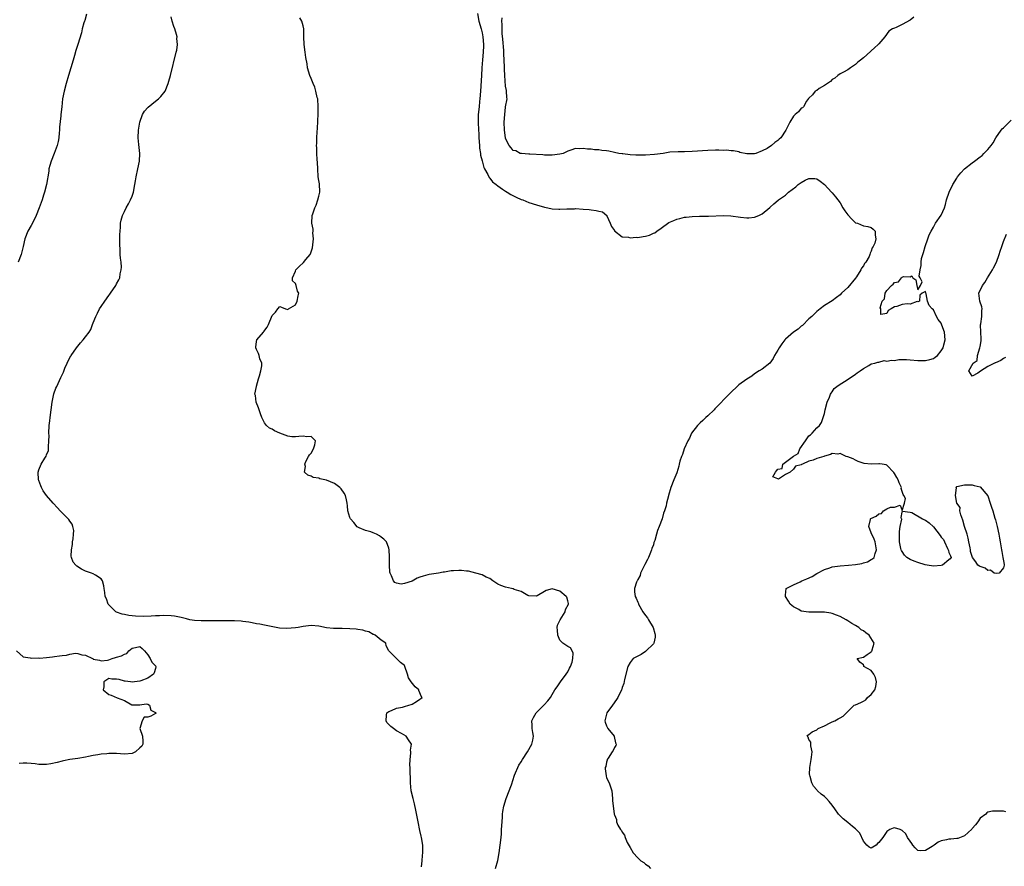
# Model space of a CAD drawing. Units: inches. Extents: x 2571000 to 2574000, y 1536000 to 1539000.
# Drawn here: x 2572024 to 2572277, y 1536832 to 1537049 of the extents above; entities that cross this region are included whole.
import ezdxf

# ---------------------------------------------------------------- set-up
doc = ezdxf.new("R2010")
doc.units = ezdxf.units.IN
doc.header["$MEASUREMENT"] = 0
doc.layers.add('LD25711536_2ft', color=83, linetype='Continuous')

msp = doc.modelspace()

# ---------------------------------------------------------------- linework, layer by layer
at = {"layer": 'LD25711536_2ft'}
for points, elevation in [([(2572041.23, 1537050.77), (2572040.81, 1537049.19), (2572040.73, 1537049), (2572040.6, 1537048.6), (2572040.17, 1537047), (2572039.95, 1537046.05), (2572039.01, 1537043), (2572038.5, 1537041.5), (2572038.14, 1537040.14), (2572037.8, 1537039), (2572037.25, 1537037), (2572036.65, 1537035), (2572036.03, 1537033), (2572035.49, 1537031), (2572035.13, 1537029), (2572034.92, 1537027), (2572034.66, 1537025), (2572034.65, 1537024.65), (2572034.3, 1537021.7), (2572034.31, 1537021), (2572034.27, 1537020.27), (2572034.14, 1537019), (2572033.96, 1537018.04), (2572033.72, 1537017), (2572032.96, 1537015), (2572032.16, 1537013), (2572031.84, 1537011.84), (2572031.62, 1537011), (2572031.55, 1537010.45), (2572030.95, 1537007), (2572030.45, 1537005), (2572030.23, 1537004.23), (2572029.83, 1537003), (2572029.61, 1537002.39), (2572029.13, 1537001), (2572028.34, 1536999), (2572027.91, 1536998.09), (2572027, 1536996.43), (2572026.17, 1536995), (2572025.38, 1536993), (2572024.95, 1536991), (2572024.49, 1536989), (2572023.67, 1536987)], 7398), ([(2572141.82, 1537051), (2572142.12, 1537049), (2572142.73, 1537047), (2572143, 1537046.03), (2572143.2, 1537045), (2572143.34, 1537043), (2572143.34, 1537042.66), (2572143.25, 1537041), (2572143.07, 1537039.07), (2572142.94, 1537037), (2572142.85, 1537035), (2572142.58, 1537031), (2572142.42, 1537029), (2572142.33, 1537028.33), (2572142.19, 1537027), (2572142, 1537025), (2572141.97, 1537023), (2572142.04, 1537021), (2572142.11, 1537020.11), (2572142.13, 1537019), (2572142.28, 1537017), (2572142.3, 1537016.3), (2572142.55, 1537015), (2572142.56, 1537014.56), (2572143, 1537013.11), (2572143.4, 1537011.4), (2572143.6, 1537011), (2572144.44, 1537009.56), (2572144.8, 1537008.8), (2572145, 1537008.6), (2572145.69, 1537007.69), (2572146.57, 1537007), (2572147, 1537006.6), (2572148.21, 1537005.79), (2572149, 1537005.23), (2572149.43, 1537005), (2572150.38, 1537004.38), (2572151.71, 1537003.71), (2572153, 1537003.15), (2572153.44, 1537003), (2572155, 1537002.39), (2572157, 1537001.73), (2572159, 1537001.16), (2572159.9, 1537001), (2572161, 1537000.76), (2572162.67, 1537000.67), (2572163, 1537000.67), (2572164.73, 1537000.73), (2572165, 1537000.76), (2572166.76, 1537000.76), (2572167, 1537000.78), (2572169, 1537000.67), (2572170.51, 1537000.51), (2572171, 1537000.43), (2572172.29, 1537000.29), (2572173, 1537000.11), (2572173.91, 1536999.91), (2572175.04, 1536999.04), (2572175.07, 1536998.93), (2572175.9, 1536997), (2572176.21, 1536996.21), (2572177, 1536995.14), (2572177.04, 1536995.04), (2572179, 1536993.55), (2572180.6, 1536993.4), (2572181, 1536993.27), (2572182.6, 1536993.4), (2572183, 1536993.39), (2572184.4, 1536993.6), (2572185, 1536993.72), (2572186.03, 1536993.97), (2572187, 1536994.45), (2572187.41, 1536994.59), (2572187.92, 1536995), (2572189, 1536995.73), (2572191, 1536997.22), (2572192.29, 1536997.71), (2572193, 1536998.1), (2572193.8, 1536998.2), (2572195, 1536998.55), (2572195.45, 1536998.55), (2572197, 1536998.79), (2572198.85, 1536998.85), (2572199.17, 1536998.83), (2572201.18, 1536998.82), (2572205, 1536998.98), (2572206.93, 1536998.93), (2572209.4, 1536998.6), (2572211, 1536998.45), (2572211.57, 1536998.43), (2572213, 1536998.6), (2572214.1, 1536999), (2572215, 1536999.46), (2572216.93, 1537001.07), (2572217, 1537001.17), (2572217.96, 1537002.04), (2572219.07, 1537002.93), (2572219.15, 1537003), (2572221, 1537004.21), (2572221.79, 1537005), (2572223.63, 1537006.37), (2572224.24, 1537007), (2572225, 1537007.51), (2572226.06, 1537008.06), (2572227, 1537008.5), (2572228.51, 1537008.51), (2572229, 1537008.46), (2572229.88, 1537007.88), (2572231, 1537007), (2572232.83, 1537005), (2572233, 1537004.84), (2572233.82, 1537003.82), (2572234.42, 1537003), (2572235, 1537002.26), (2572235.76, 1537001), (2572236.25, 1537000.25), (2572237, 1536999.21), (2572238.03, 1536998.03), (2572239, 1536997.16), (2572239.53, 1536997), (2572241, 1536996.34), (2572242.14, 1536996.14), (2572243, 1536995.92), (2572243.49, 1536995.49), (2572243.99, 1536995), (2572244.02, 1536993.98), (2572244.2, 1536993), (2572243.93, 1536991.93), (2572243.49, 1536991), (2572243.27, 1536990.73), (2572243, 1536989.8), (2572242.71, 1536989.29), (2572242.69, 1536989), (2572242.48, 1536988.48), (2572241.65, 1536987), (2572241.33, 1536986.67), (2572241, 1536986.03), (2572240.56, 1536985.44), (2572240.38, 1536985), (2572239.2, 1536983.2), (2572239, 1536982.92), (2572237, 1536980.48), (2572235.37, 1536979), (2572235, 1536978.59), (2572234.11, 1536977.89), (2572232.94, 1536977.06), (2572231, 1536975.82), (2572229.92, 1536975), (2572229, 1536974.33), (2572228.39, 1536973.61), (2572227.76, 1536973), (2572227, 1536972.38), (2572225.32, 1536970.68), (2572225, 1536970.52), (2572224.2, 1536969.8), (2572223, 1536968.98), (2572221, 1536967.23), (2572220.78, 1536967), (2572220, 1536966), (2572219.33, 1536965), (2572219, 1536964.33), (2572218.15, 1536963), (2572217.79, 1536962.21), (2572216.97, 1536961.03), (2572215, 1536959.45), (2572214.18, 1536959), (2572213, 1536958.28), (2572212.32, 1536957.68), (2572211, 1536956.88), (2572209, 1536955.44), (2572208.56, 1536955), (2572207, 1536953.58), (2572206.71, 1536953.29), (2572206.47, 1536953), (2572203, 1536949.42), (2572202.78, 1536949.22), (2572202.6, 1536949), (2572201, 1536947.46), (2572200.49, 1536947), (2572199.75, 1536946.25), (2572199, 1536945.62), (2572198.67, 1536945.33), (2572198.35, 1536945), (2572196.84, 1536943), (2572196.28, 1536941.72), (2572195.83, 1536941), (2572194.95, 1536939), (2572194.53, 1536937.47), (2572194.26, 1536937), (2572193.83, 1536935.83), (2572193.63, 1536935), (2572193.53, 1536934.47), (2572193, 1536932.8), (2572192.3, 1536931), (2572191.5, 1536929), (2572190.88, 1536927), (2572190.86, 1536926.86), (2572190.41, 1536925), (2572190.29, 1536924.29), (2572189.88, 1536923), (2572189.57, 1536922.43), (2572189.25, 1536921), (2572188.51, 1536919), (2572188.04, 1536917.96), (2572187.83, 1536917), (2572187.36, 1536915.36), (2572187.17, 1536914.83), (2572187, 1536914.3), (2572186.65, 1536913.35), (2572186.57, 1536913), (2572186.31, 1536912.31), (2572185.75, 1536911), (2572185.47, 1536910.53), (2572184.81, 1536909.19), (2572184.73, 1536909), (2572183.73, 1536907), (2572183.59, 1536906.41), (2572183, 1536905.32), (2572182.9, 1536905.1), (2572182.83, 1536905), (2572182.67, 1536904.67), (2572182.18, 1536903), (2572182.16, 1536902.16), (2572182.35, 1536901), (2572182.58, 1536900.58), (2572183, 1536899.49), (2572183.15, 1536899.15), (2572183.2, 1536899), (2572184.29, 1536897), (2572185, 1536896.11), (2572185.51, 1536895.51), (2572185.77, 1536895), (2572186.99, 1536893), (2572187.42, 1536891.42), (2572187.51, 1536891), (2572187.5, 1536890.5), (2572187.13, 1536889), (2572187, 1536888.81), (2572185.1, 1536886.9), (2572185, 1536886.85), (2572183.91, 1536886.09), (2572183, 1536885.65), (2572181.85, 1536885), (2572181, 1536883.97), (2572180.46, 1536883), (2572179.59, 1536879.59), (2572179.38, 1536878.62), (2572179, 1536877.54), (2572178.88, 1536877.12), (2572178.83, 1536877), (2572177.9, 1536875), (2572177.5, 1536874.5), (2572176.49, 1536873), (2572175.08, 1536871), (2572174.5, 1536869), (2572174.6, 1536868.6), (2572175, 1536867.7), (2572175.19, 1536867.19), (2572175.31, 1536867), (2572176.91, 1536865), (2572176.92, 1536864.92), (2572177.3, 1536863.3), (2572177.43, 1536863), (2572177.35, 1536862.65), (2572177, 1536862.08), (2572176.67, 1536861.33), (2572176.42, 1536861), (2572175.37, 1536859.37), (2572175.15, 1536859), (2572175.15, 1536858.85), (2572175, 1536858.35), (2572174.76, 1536857.24), (2572174.65, 1536857), (2572174.6, 1536856.6), (2572174.85, 1536854.85), (2572175, 1536854.35), (2572175.62, 1536853), (2572175.99, 1536851.99), (2572176.31, 1536851), (2572176.47, 1536849), (2572176.49, 1536848.49), (2572176.96, 1536845), (2572177, 1536844.81), (2572177.56, 1536843.56), (2572177.56, 1536843), (2572177.9, 1536842.1), (2572178.54, 1536841), (2572178.78, 1536840.78), (2572179, 1536840.34), (2572179.58, 1536839.58), (2572179.72, 1536839), (2572180.3, 1536837.7), (2572180.8, 1536836.8), (2572181, 1536836.38), (2572181.82, 1536835), (2572183, 1536833.73), (2572183.77, 1536833), (2572184.52, 1536832.52), (2572185, 1536832.13), (2572185.67, 1536831.67), (2572186.29, 1536831)], 7392), ([(2572127.43, 1536831.43), (2572127.55, 1536833), (2572127.68, 1536834.32), (2572127.76, 1536835), (2572127.76, 1536837), (2572127.41, 1536839), (2572127.31, 1536839.31), (2572127, 1536840.8), (2572126.51, 1536843), (2572126.26, 1536844.26), (2572125.98, 1536845.98), (2572125.62, 1536847.62), (2572125.24, 1536849), (2572124.75, 1536851), (2572124.55, 1536853), (2572124.57, 1536853.43), (2572124.44, 1536856.44), (2572124.45, 1536857), (2572124.43, 1536857.57), (2572124.48, 1536859), (2572124.68, 1536860.68), (2572124.64, 1536861), (2572124.55, 1536861.45), (2572124.8, 1536863), (2572124.08, 1536864.08), (2572123.43, 1536865), (2572122.28, 1536865.72), (2572121, 1536866.41), (2572120.21, 1536867), (2572119.5, 1536867.5), (2572119, 1536868.04), (2572118.52, 1536868.52), (2572118.27, 1536869), (2572118.42, 1536870.42), (2572118.51, 1536871), (2572119, 1536871.39), (2572119.64, 1536871.64), (2572121, 1536872.27), (2572122.51, 1536872.51), (2572123, 1536872.67), (2572124.18, 1536873), (2572124.78, 1536873.22), (2572125, 1536873.28), (2572126.08, 1536873.92), (2572127, 1536874.58), (2572127.26, 1536874.74), (2572127.53, 1536875), (2572127.35, 1536875.35), (2572127, 1536876.22), (2572126.75, 1536876.75), (2572126.71, 1536877), (2572125.73, 1536877.73), (2572124.75, 1536879), (2572124.01, 1536880.01), (2572123.81, 1536881), (2572123.12, 1536883), (2572123.08, 1536883.08), (2572123, 1536883.18), (2572122.02, 1536884.02), (2572121, 1536884.99), (2572120.95, 1536885), (2572119, 1536887), (2572118.3, 1536888.3), (2572118.2, 1536889), (2572117, 1536889.7), (2572115.52, 1536891), (2572115.17, 1536891.17), (2572115, 1536891.22), (2572113.85, 1536891.85), (2572113, 1536892.07), (2572112.32, 1536892.32), (2572111, 1536892.51), (2572110.59, 1536892.59), (2572109, 1536892.69), (2572107, 1536892.73), (2572106.72, 1536892.72), (2572104.75, 1536892.75), (2572102.95, 1536892.95), (2572101, 1536893.36), (2572099, 1536893.53), (2572097, 1536893.26), (2572095.65, 1536893), (2572095, 1536892.9), (2572092.77, 1536892.77), (2572090.86, 1536892.86), (2572090, 1536893), (2572088.77, 1536893.23), (2572087, 1536893.59), (2572085.86, 1536893.86), (2572085, 1536893.98), (2572083.82, 1536894.18), (2572083, 1536894.38), (2572081.44, 1536894.56), (2572081, 1536894.64), (2572079.31, 1536894.69), (2572078.75, 1536894.75), (2572075.28, 1536894.72), (2572075, 1536894.74), (2572073.28, 1536894.72), (2572071.28, 1536894.72), (2572070.71, 1536894.71), (2572069, 1536894.82), (2572067.81, 1536895), (2572067, 1536895.19), (2572065.6, 1536895.6), (2572063.92, 1536895.92), (2572063, 1536896.04), (2572061, 1536896.07), (2572060, 1536896), (2572059, 1536895.96), (2572057.9, 1536895.9), (2572055.85, 1536895.85), (2572053.9, 1536895.9), (2572053, 1536895.99), (2572052.12, 1536896.11), (2572051, 1536896.33), (2572050.47, 1536896.47), (2572049, 1536896.93), (2572048.82, 1536897), (2572047, 1536898.87), (2572046.85, 1536899), (2572046.37, 1536900.37), (2572046.07, 1536901), (2572046, 1536902), (2572045.83, 1536903), (2572045.72, 1536903.72), (2572045.37, 1536905), (2572045, 1536905.53), (2572043.56, 1536906.44), (2572043, 1536906.83), (2572042.58, 1536907), (2572041, 1536907.49), (2572039.98, 1536907.98), (2572038.76, 1536908.76), (2572038.51, 1536909), (2572037.84, 1536909.84), (2572037.38, 1536911), (2572037.33, 1536911.33), (2572037.39, 1536913), (2572037.64, 1536914.36), (2572037.69, 1536915), (2572037.82, 1536915.82), (2572037.95, 1536917), (2572037.98, 1536917.98), (2572037.79, 1536919), (2572037.6, 1536919.6), (2572037, 1536920.39), (2572036.76, 1536920.76), (2572036.57, 1536921), (2572035, 1536922.46), (2572034.48, 1536923), (2572033.79, 1536923.79), (2572032.68, 1536925), (2572030.99, 1536926.99), (2572030.15, 1536928.15), (2572029.7, 1536929), (2572029.49, 1536929.49), (2572029, 1536930.79), (2572028.94, 1536931), (2572028.83, 1536933), (2572029, 1536933.54), (2572029.63, 1536935), (2572030.57, 1536936.57), (2572030.91, 1536937.09), (2572031, 1536937.4), (2572031.48, 1536938.52), (2572031.51, 1536939), (2572031.46, 1536939.46), (2572031.62, 1536941), (2572031.66, 1536942.34), (2572031.62, 1536943), (2572031.7, 1536945), (2572031.81, 1536946.19), (2572031.9, 1536947), (2572032.17, 1536949), (2572032.47, 1536951), (2572032.91, 1536953.09), (2572033.42, 1536954.58), (2572033.61, 1536955), (2572034.71, 1536957.29), (2572035, 1536958.01), (2572035.32, 1536958.68), (2572035.73, 1536959.73), (2572036.27, 1536961), (2572037, 1536962.44), (2572037.21, 1536962.79), (2572037.31, 1536963), (2572038.68, 1536965), (2572039, 1536965.42), (2572039.73, 1536966.27), (2572040.42, 1536967), (2572041, 1536967.78), (2572041.96, 1536969), (2572042.34, 1536969.66), (2572042.84, 1536971), (2572043, 1536971.37), (2572043.65, 1536973), (2572044.12, 1536973.88), (2572044.62, 1536975), (2572045, 1536975.59), (2572045.96, 1536977), (2572047, 1536978.41), (2572047.27, 1536978.73), (2572047.48, 1536979), (2572048.77, 1536981), (2572049, 1536981.44), (2572049.57, 1536982.43), (2572049.81, 1536983), (2572049.96, 1536983.96), (2572050.22, 1536985), (2572050.26, 1536985.74), (2572050.14, 1536987), (2572050, 1536988), (2572049.95, 1536989), (2572049.89, 1536989.89), (2572049.87, 1536991.87), (2572049.87, 1536993), (2572049.84, 1536994.16), (2572049.89, 1536995), (2572050.02, 1536996.02), (2572050.01, 1536997), (2572050.16, 1536997.84), (2572050.53, 1536999), (2572051, 1537000.03), (2572051.47, 1537001), (2572052.03, 1537001.97), (2572052.59, 1537003), (2572053, 1537003.98), (2572053.34, 1537005), (2572053.73, 1537007), (2572053.89, 1537007.89), (2572054.06, 1537009), (2572054.47, 1537011), (2572054.86, 1537013), (2572054.94, 1537015), (2572054.75, 1537017.25), (2572054.57, 1537019), (2572054.66, 1537021), (2572054.98, 1537023), (2572055.68, 1537025), (2572056.17, 1537025.83), (2572057, 1537026.82), (2572057.09, 1537026.91), (2572059, 1537028.41), (2572059.82, 1537029), (2572060.41, 1537029.59), (2572061.49, 1537031), (2572062.29, 1537033), (2572062.43, 1537033.57), (2572062.83, 1537035), (2572064.34, 1537041), (2572064.45, 1537041.55), (2572064.66, 1537043), (2572064.51, 1537044.51), (2572064.54, 1537045), (2572064.42, 1537045.58), (2572063.98, 1537047), (2572063.68, 1537047.68), (2572063.3, 1537049), (2572063, 1537050.13)], 7396), ([(2572146.43, 1536831), (2572146.99, 1536833.01), (2572147.33, 1536835), (2572147.62, 1536837), (2572147.86, 1536839), (2572147.94, 1536839.94), (2572147.99, 1536841), (2572148.01, 1536841.99), (2572148.2, 1536844.2), (2572148.24, 1536845), (2572148.33, 1536845.67), (2572148.57, 1536847), (2572149.15, 1536849), (2572150.54, 1536852.54), (2572151, 1536853.91), (2572151.24, 1536854.76), (2572151.32, 1536855), (2572151.57, 1536855.57), (2572152.12, 1536857), (2572152.44, 1536857.56), (2572153, 1536858.43), (2572153.32, 1536859), (2572154.65, 1536861), (2572155.76, 1536863), (2572156.04, 1536864.03), (2572156.22, 1536865), (2572156, 1536866), (2572155.86, 1536867), (2572155.84, 1536867.84), (2572155.72, 1536869), (2572156.17, 1536869.83), (2572156.89, 1536871), (2572158.94, 1536873.06), (2572159.87, 1536874.13), (2572160.54, 1536875), (2572161, 1536875.73), (2572161.7, 1536877), (2572162.26, 1536877.74), (2572163.1, 1536879), (2572164.63, 1536881), (2572165, 1536881.63), (2572165.48, 1536882.52), (2572165.71, 1536883), (2572166.09, 1536884.09), (2572166.31, 1536885), (2572166.39, 1536886.39), (2572166.12, 1536887), (2572165.74, 1536887.74), (2572165, 1536888.07), (2572164.49, 1536888.49), (2572163.75, 1536889), (2572163, 1536889.71), (2572162.41, 1536891), (2572162.35, 1536892.35), (2572162.29, 1536893), (2572162.36, 1536893.64), (2572163.02, 1536895), (2572164.31, 1536897), (2572164.4, 1536897.6), (2572165.21, 1536899), (2572165.19, 1536899.19), (2572165, 1536899.88), (2572164.79, 1536900.79), (2572164.63, 1536901), (2572163, 1536902.32), (2572161, 1536902.91), (2572159.45, 1536902.55), (2572159, 1536902.3), (2572157.13, 1536901.13), (2572157, 1536901.06), (2572155, 1536901.16), (2572154.74, 1536901.26), (2572153, 1536902.23), (2572151.19, 1536902.81), (2572150.93, 1536902.93), (2572150.53, 1536903), (2572149, 1536903.38), (2572147.77, 1536903.77), (2572147, 1536904.18), (2572146.49, 1536904.49), (2572145.76, 1536905), (2572145, 1536905.6), (2572144.02, 1536905.98), (2572143, 1536906.51), (2572141.37, 1536907), (2572139.46, 1536907.46), (2572139, 1536907.5), (2572137.66, 1536907.66), (2572137, 1536907.65), (2572135.6, 1536907.6), (2572135, 1536907.55), (2572133.27, 1536907.27), (2572133, 1536907.24), (2572131.8, 1536907), (2572129.4, 1536906.6), (2572129, 1536906.52), (2572127.79, 1536906.21), (2572127, 1536905.92), (2572126.28, 1536905.72), (2572124.96, 1536904.96), (2572123, 1536904.33), (2572122.13, 1536904.13), (2572121, 1536904.38), (2572120.58, 1536904.58), (2572120.17, 1536905), (2572119.67, 1536906.33), (2572119.31, 1536907), (2572119.25, 1536907.26), (2572119.15, 1536909), (2572119.19, 1536911.19), (2572119.09, 1536913), (2572119, 1536913.38), (2572118.36, 1536915), (2572117.73, 1536915.73), (2572117, 1536916.27), (2572116.56, 1536916.56), (2572115.82, 1536917), (2572115, 1536917.37), (2572114.41, 1536917.59), (2572113, 1536917.99), (2572111.33, 1536918.67), (2572111, 1536918.78), (2572110.89, 1536918.89), (2572110.01, 1536920.01), (2572109.15, 1536921), (2572109, 1536921.32), (2572108.48, 1536923), (2572108.34, 1536924.34), (2572108.31, 1536925), (2572108.15, 1536925.85), (2572107.87, 1536927), (2572107.54, 1536927.54), (2572106.7, 1536928.7), (2572106.43, 1536929), (2572105, 1536930.04), (2572103, 1536930.91), (2572101.28, 1536931.28), (2572101, 1536931.43), (2572099.58, 1536931.58), (2572099, 1536931.97), (2572098.18, 1536932.18), (2572097.3, 1536933), (2572097.55, 1536934.45), (2572097.37, 1536935), (2572097.67, 1536935.67), (2572098.38, 1536937), (2572098.57, 1536937.43), (2572099, 1536937.88), (2572099.66, 1536939), (2572100, 1536940), (2572100.16, 1536941), (2572099, 1536942.16), (2572097.91, 1536942.09), (2572097, 1536942.26), (2572095.88, 1536942.12), (2572095, 1536942.07), (2572094.06, 1536942.06), (2572093, 1536942.2), (2572091, 1536943.02), (2572089.58, 1536943.58), (2572089, 1536944), (2572088.28, 1536944.28), (2572087.53, 1536945), (2572087, 1536945.67), (2572086.35, 1536947), (2572086, 1536948), (2572085.63, 1536949), (2572085.52, 1536949.52), (2572084.9, 1536951), (2572084.68, 1536952.68), (2572084.57, 1536953), (2572084.97, 1536955), (2572085, 1536955.09), (2572085.47, 1536957), (2572085.73, 1536957.73), (2572086.09, 1536959), (2572086.31, 1536960.31), (2572086.31, 1536961), (2572085.86, 1536962.14), (2572085.62, 1536963), (2572085.5, 1536963.5), (2572085, 1536964.51), (2572084.84, 1536965), (2572084.83, 1536965.17), (2572085, 1536966.62), (2572085.07, 1536967), (2572086.76, 1536969), (2572086.88, 1536969.12), (2572087.72, 1536970.28), (2572088.03, 1536971), (2572089, 1536973.32), (2572089.84, 1536974.16), (2572090.44, 1536975), (2572091, 1536975.56), (2572091.39, 1536975.39), (2572092.47, 1536975), (2572093, 1536974.79), (2572093.17, 1536975), (2572095, 1536976.04), (2572095.44, 1536977), (2572095.69, 1536978.31), (2572095.88, 1536979), (2572095.54, 1536979.54), (2572095.18, 1536981), (2572095, 1536981.47), (2572094.24, 1536982.24), (2572094.27, 1536983), (2572095, 1536984.69), (2572095.08, 1536985), (2572095.99, 1536986.01), (2572097, 1536986.81), (2572097.09, 1536986.91), (2572097.7, 1536987.7), (2572098.76, 1536989), (2572098.83, 1536989.17), (2572099, 1536989.69), (2572099.34, 1536990.66), (2572099.45, 1536991.45), (2572099.61, 1536993), (2572099.48, 1536994.52), (2572099.52, 1536995), (2572099.5, 1536995.5), (2572099.23, 1536997), (2572099.32, 1536999), (2572099.43, 1536999.43), (2572099.97, 1537001), (2572100.32, 1537001.68), (2572100.77, 1537003), (2572101, 1537004.01), (2572101.25, 1537005), (2572101.16, 1537007.16), (2572101, 1537008.01), (2572100.86, 1537009), (2572100.7, 1537011), (2572100.65, 1537012.65), (2572100.58, 1537013.42), (2572100.49, 1537015), (2572100.46, 1537016.46), (2572100.43, 1537017), (2572100.46, 1537017.54), (2572100.5, 1537019), (2572100.57, 1537020.57), (2572100.64, 1537021.36), (2572100.79, 1537025.21), (2572100.83, 1537027), (2572100.71, 1537029), (2572100.6, 1537029.41), (2572100.26, 1537031), (2572099.99, 1537031.99), (2572099.5, 1537033), (2572099, 1537034.29), (2572098.66, 1537035), (2572098.11, 1537037), (2572097.97, 1537038.03), (2572097.69, 1537039.68), (2572097.48, 1537041), (2572097.21, 1537043), (2572097.17, 1537045), (2572097.16, 1537046.84), (2572097.14, 1537047), (2572097, 1537047.83), (2572096.64, 1537049), (2572096.15, 1537049.85)], 7394), ([(2572253.93, 1537050.07), (2572253, 1537049.29), (2572251, 1537048.14), (2572249.39, 1537047.39), (2572249, 1537047.25), (2572248.5, 1537047), (2572247.56, 1537046.44), (2572246.54, 1537045), (2572245, 1537043.21), (2572244.83, 1537043), (2572243.88, 1537042.12), (2572243, 1537041.37), (2572242.83, 1537041.17), (2572241, 1537039.61), (2572240.25, 1537039), (2572239.58, 1537038.42), (2572239, 1537037.88), (2572237.71, 1537037), (2572237, 1537036.48), (2572235.93, 1537035.93), (2572235, 1537035.42), (2572234.42, 1537035), (2572233.66, 1537034.34), (2572233, 1537034.02), (2572232.54, 1537033.45), (2572231.74, 1537033), (2572231, 1537032.42), (2572229.65, 1537031.65), (2572229, 1537031.21), (2572228.62, 1537031), (2572227.94, 1537030.06), (2572227, 1537029.21), (2572226.92, 1537029.08), (2572226.39, 1537028.39), (2572225.58, 1537027), (2572225.32, 1537026.68), (2572225, 1537026.63), (2572224.31, 1537025.69), (2572223.43, 1537025), (2572223, 1537024.58), (2572222.1, 1537023), (2572221.04, 1537021), (2572219.76, 1537019), (2572219.39, 1537018.61), (2572219, 1537018.28), (2572218.25, 1537017.75), (2572217.42, 1537017), (2572216.23, 1537016.23), (2572215, 1537015.61), (2572213.32, 1537015), (2572213, 1537014.86), (2572211.09, 1537014.91), (2572211, 1537014.84), (2572209.25, 1537015.25), (2572209, 1537015.35), (2572207.62, 1537015.62), (2572207, 1537015.66), (2572205.8, 1537015.8), (2572205, 1537015.75), (2572203.82, 1537015.82), (2572203, 1537015.78), (2572201, 1537015.73), (2572197, 1537015.47), (2572195, 1537015.42), (2572193.42, 1537015.42), (2572191.27, 1537015.27), (2572189.49, 1537015), (2572187.27, 1537014.73), (2572185, 1537014.57), (2572183.44, 1537014.56), (2572182.52, 1537014.52), (2572181, 1537014.62), (2572179.15, 1537014.85), (2572179, 1537014.86), (2572178.11, 1537015), (2572177, 1537015.26), (2572175.53, 1537015.53), (2572175, 1537015.65), (2572173.75, 1537015.75), (2572173, 1537015.9), (2572171.89, 1537015.89), (2572171, 1537016.05), (2572170.04, 1537016.04), (2572169, 1537016.24), (2572168.12, 1537016.12), (2572167, 1537016.22), (2572165.79, 1537015.79), (2572165, 1537015.58), (2572163.85, 1537015), (2572163, 1537014.81), (2572161, 1537014.53), (2572159.49, 1537014.51), (2572159, 1537014.53), (2572158.6, 1537014.6), (2572155.25, 1537014.75), (2572155, 1537014.8), (2572153.07, 1537014.93), (2572153, 1537014.95), (2572152.78, 1537015), (2572151.61, 1537015.61), (2572151, 1537015.73), (2572150.46, 1537016.46), (2572149.91, 1537017), (2572149, 1537018.78), (2572148.95, 1537019), (2572148.71, 1537021), (2572148.63, 1537023), (2572148.78, 1537025), (2572149, 1537026.89), (2572149.03, 1537026.97), (2572149.42, 1537029), (2572149.35, 1537029.35), (2572149.28, 1537031), (2572149.21, 1537031.21), (2572149, 1537032.32), (2572148.79, 1537035), (2572148.7, 1537036.7), (2572148.7, 1537037.3), (2572148.58, 1537040.58), (2572148.59, 1537041), (2572148.56, 1537041.44), (2572148.34, 1537044.34), (2572148.17, 1537045.83), (2572148.1, 1537047), (2572148.13, 1537048.13), (2572148.08, 1537049), (2572148.16, 1537049.84)], 7390), ([(2572277.61, 1536845.61), (2572277, 1536845.74), (2572276.22, 1536845.78), (2572275, 1536845.71), (2572274.23, 1536845.77), (2572273, 1536845.45), (2572272.73, 1536845.27), (2572272.51, 1536845), (2572271, 1536843.95), (2572270.43, 1536843), (2572269.81, 1536842.19), (2572269, 1536841.29), (2572268.88, 1536841.12), (2572267, 1536839.38), (2572265.26, 1536838.74), (2572265, 1536838.68), (2572263.47, 1536838.53), (2572263, 1536838.5), (2572262.34, 1536838.34), (2572261, 1536838.11), (2572260.21, 1536837.79), (2572259.16, 1536837), (2572258.68, 1536836.68), (2572257, 1536835.66), (2572255.56, 1536835.56), (2572255, 1536835.64), (2572254.28, 1536836.28), (2572253.74, 1536837), (2572253.44, 1536837.44), (2572253, 1536838.04), (2572252.38, 1536839), (2572251.9, 1536839.9), (2572251, 1536840.73), (2572250.43, 1536841), (2572249, 1536841.43), (2572248.64, 1536841.36), (2572247.84, 1536841), (2572247, 1536840.48), (2572245.97, 1536839), (2572245, 1536837.64), (2572244.62, 1536837.38), (2572244.26, 1536837), (2572243, 1536836.18), (2572242.45, 1536836.45), (2572241.89, 1536837), (2572241, 1536837.98), (2572240.09, 1536840.09), (2572239, 1536841.16), (2572238.17, 1536841.83), (2572237, 1536842.81), (2572235.77, 1536843.77), (2572234.77, 1536844.77), (2572234.59, 1536845), (2572233.68, 1536846.32), (2572233, 1536847.27), (2572232.2, 1536848.2), (2572231.56, 1536849), (2572231, 1536849.53), (2572230.11, 1536850.11), (2572229.22, 1536851), (2572229.1, 1536851.1), (2572229, 1536851.24), (2572228.16, 1536852.16), (2572227.72, 1536853), (2572227.32, 1536854.68), (2572227.2, 1536855), (2572227.18, 1536855.18), (2572227.25, 1536857), (2572227.52, 1536858.48), (2572227.56, 1536859), (2572227.67, 1536859.67), (2572227.81, 1536861), (2572227.47, 1536862.53), (2572227.46, 1536863), (2572227.47, 1536863.47), (2572227, 1536864.21), (2572226.81, 1536864.81), (2572226.58, 1536865), (2572226.68, 1536865.32), (2572227, 1536865.44), (2572227.84, 1536866.16), (2572229, 1536866.69), (2572229.36, 1536867), (2572231, 1536867.73), (2572232.44, 1536868.44), (2572233, 1536868.74), (2572233.67, 1536869), (2572234.54, 1536869.46), (2572235, 1536869.78), (2572235.79, 1536870.21), (2572236.7, 1536871), (2572237, 1536871.37), (2572238.67, 1536873), (2572239, 1536873.11), (2572240.33, 1536873.67), (2572241, 1536874.03), (2572241.61, 1536874.39), (2572242.08, 1536875), (2572243, 1536875.72), (2572243.91, 1536877), (2572244.21, 1536877.79), (2572244.4, 1536879), (2572244.09, 1536880.09), (2572243.7, 1536881), (2572243, 1536881.94), (2572241.14, 1536883), (2572241.12, 1536883.12), (2572241, 1536883.43), (2572240.11, 1536884.11), (2572239.43, 1536885), (2572241, 1536885.37), (2572241.99, 1536886.01), (2572243, 1536886.74), (2572243.13, 1536886.87), (2572243.23, 1536887), (2572243.26, 1536887.26), (2572243.81, 1536889), (2572242.48, 1536891), (2572241.62, 1536891.62), (2572241, 1536892.12), (2572240.44, 1536892.44), (2572239.87, 1536893), (2572239, 1536893.53), (2572238.04, 1536894.04), (2572237, 1536894.74), (2572236.58, 1536895), (2572235, 1536895.81), (2572234.13, 1536896.13), (2572233, 1536896.61), (2572232.65, 1536896.65), (2572231, 1536896.98), (2572227, 1536896.94), (2572225, 1536897.24), (2572224.4, 1536897.6), (2572223, 1536898.33), (2572222.22, 1536899), (2572221.77, 1536899.77), (2572220.97, 1536901), (2572220.96, 1536901.04), (2572221, 1536901.31), (2572221.15, 1536903), (2572223, 1536903.97), (2572224.76, 1536904.76), (2572225.22, 1536905), (2572226.49, 1536905.51), (2572227.85, 1536906.15), (2572229, 1536906.85), (2572231, 1536907.93), (2572232.35, 1536908.35), (2572233, 1536908.58), (2572235, 1536908.86), (2572237.16, 1536909), (2572239, 1536909.18), (2572240.57, 1536909.43), (2572241, 1536909.65), (2572242.08, 1536909.92), (2572243, 1536910.53), (2572243.35, 1536910.65), (2572243.75, 1536911), (2572244, 1536912), (2572244.38, 1536913), (2572244.01, 1536915), (2572243.76, 1536915.76), (2572243, 1536917.38), (2572242.38, 1536919), (2572242.79, 1536920.79), (2572242.79, 1536921), (2572242.92, 1536921.08), (2572244.33, 1536921.67), (2572245, 1536922.25), (2572245.65, 1536922.35), (2572246.21, 1536923), (2572247, 1536923.5), (2572247.97, 1536923.97), (2572249, 1536923.93), (2572250.46, 1536924.46), (2572251, 1536923.13), (2572251.59, 1536925), (2572251.8, 1536926.2), (2572251.43, 1536927), (2572251.25, 1536927.25), (2572251, 1536928.03), (2572250.75, 1536928.75), (2572250.78, 1536929), (2572250.22, 1536930.22), (2572249.92, 1536931), (2572249.63, 1536931.63), (2572249, 1536932.63), (2572248.87, 1536932.87), (2572247, 1536934.78), (2572246.86, 1536934.86), (2572245.81, 1536935), (2572245.12, 1536935.12), (2572245, 1536935.13), (2572243, 1536935), (2572241.17, 1536935.17), (2572239.7, 1536935.7), (2572239, 1536936.05), (2572238.38, 1536936.38), (2572237, 1536936.87), (2572236.92, 1536936.92), (2572236.61, 1536937), (2572235, 1536937.73), (2572234.42, 1536937.58), (2572233, 1536937.74), (2572232.52, 1536937.48), (2572231, 1536937.08), (2572230.84, 1536937), (2572229, 1536936.44), (2572228.05, 1536936.05), (2572227, 1536935.78), (2572225.36, 1536935), (2572225.09, 1536934.91), (2572225, 1536934.84), (2572223.53, 1536934.47), (2572223, 1536933.78), (2572222.18, 1536933), (2572221, 1536932.34), (2572219.2, 1536931.2), (2572219, 1536931.25), (2572217.73, 1536931.73), (2572218.37, 1536933), (2572218.7, 1536933.3), (2572219, 1536933.75), (2572220.13, 1536933.87), (2572220.26, 1536935), (2572223, 1536937.06), (2572224.25, 1536937.75), (2572224.68, 1536939), (2572226.11, 1536941), (2572226.43, 1536941.57), (2572227, 1536942.29), (2572227.42, 1536942.58), (2572227.82, 1536943), (2572229, 1536944.39), (2572229.7, 1536945), (2572230.23, 1536945.77), (2572230.68, 1536947), (2572231, 1536948.09), (2572231.18, 1536949), (2572231.66, 1536951), (2572232.26, 1536952.26), (2572232.54, 1536953), (2572232.69, 1536953.31), (2572233, 1536953.67), (2572233.47, 1536954.53), (2572234.17, 1536955), (2572235, 1536955.62), (2572236.57, 1536956.57), (2572239, 1536958.17), (2572239.44, 1536958.56), (2572240.19, 1536959), (2572241, 1536959.61), (2572242.42, 1536960.42), (2572243, 1536960.8), (2572243.98, 1536961), (2572244.69, 1536961.31), (2572245, 1536961.29), (2572246.34, 1536961.66), (2572247, 1536961.49), (2572248.19, 1536961.81), (2572249, 1536961.74), (2572250.08, 1536961.92), (2572252.06, 1536961.94), (2572253, 1536961.91), (2572255, 1536961.74), (2572256.3, 1536961.7), (2572257, 1536961.71), (2572258.08, 1536961.92), (2572259, 1536962.23), (2572259.48, 1536962.52), (2572260.1, 1536963), (2572261, 1536964.19), (2572261.5, 1536965), (2572261.71, 1536965.71), (2572262.05, 1536967), (2572261.87, 1536969), (2572261.21, 1536970.79), (2572261, 1536971.29), (2572260.27, 1536972.27), (2572259.78, 1536973), (2572259, 1536974.77), (2572258.69, 1536975), (2572257.88, 1536975.88), (2572257.47, 1536977), (2572257.15, 1536978.85), (2572257.05, 1536979.05), (2572257, 1536979.49), (2572256.15, 1536979), (2572255.53, 1536978.47), (2572255.41, 1536977), (2572255, 1536976.82), (2572254.85, 1536976.85), (2572253, 1536976.22), (2572252.27, 1536976.27), (2572251, 1536976.07), (2572249.61, 1536975.61), (2572249, 1536975.48), (2572248.17, 1536975), (2572247.41, 1536974.59), (2572247, 1536973.81), (2572245.5, 1536973.5), (2572245.53, 1536975), (2572245.29, 1536975.29), (2572245.85, 1536977), (2572246.4, 1536977.6), (2572246.56, 1536979), (2572247, 1536979.67), (2572248.19, 1536981), (2572248.7, 1536981.3), (2572249, 1536981.76), (2572250.07, 1536981.93), (2572250.81, 1536983), (2572251, 1536983.14), (2572251.3, 1536983.3), (2572253, 1536983.26), (2572253.46, 1536983.46), (2572253.68, 1536983), (2572254.45, 1536982.45), (2572254.72, 1536981), (2572255, 1536979.92), (2572255.68, 1536981), (2572256.09, 1536981.91), (2572255.58, 1536983), (2572255.38, 1536983.38), (2572255.58, 1536985), (2572255.89, 1536986.11), (2572255.82, 1536987), (2572255.96, 1536987.96), (2572256.29, 1536989), (2572256.49, 1536989.51), (2572256.85, 1536991), (2572257.54, 1536993), (2572257.95, 1536994.05), (2572258.42, 1536995), (2572259, 1536996.01), (2572259.54, 1536997), (2572261, 1536999.1), (2572261.87, 1537001), (2572262.15, 1537001.85), (2572262.4, 1537003), (2572263.04, 1537005), (2572264.01, 1537007), (2572265, 1537008.63), (2572265.21, 1537009), (2572266.04, 1537009.96), (2572267.03, 1537011), (2572269, 1537012.52), (2572269.55, 1537013), (2572271, 1537014.1), (2572271.54, 1537014.46), (2572272.01, 1537015), (2572273, 1537015.96), (2572273.85, 1537017), (2572274.33, 1537017.67), (2572275.07, 1537019), (2572276.42, 1537021), (2572276.69, 1537021.31), (2572277, 1537021.59), (2572279, 1537023.56)], 7390), ([(2572277.55, 1536962.45), (2572277, 1536962.21), (2572276.3, 1536961.7), (2572275, 1536961.11), (2572274.9, 1536961.1), (2572274.75, 1536961), (2572273, 1536960.16), (2572271.08, 1536958.92), (2572270.4, 1536958.4), (2572269, 1536957.66), (2572268.1, 1536959), (2572269.22, 1536961), (2572270.28, 1536961.72), (2572270.36, 1536963), (2572270.96, 1536965), (2572271, 1536965.26), (2572271.27, 1536966.73), (2572271.3, 1536967.3), (2572271.17, 1536969), (2572271.09, 1536970.91), (2572271.17, 1536971.17), (2572271.49, 1536973), (2572271.47, 1536974.53), (2572271.57, 1536975), (2572271.49, 1536975.49), (2572270.9, 1536977), (2572270.72, 1536979), (2572271.62, 1536981), (2572272.21, 1536981.79), (2572272.94, 1536983), (2572274.19, 1536985), (2572274.44, 1536985.56), (2572275.19, 1536987), (2572275.94, 1536989), (2572276.18, 1536989.82), (2572276.59, 1536991), (2572277, 1536992.34), (2572277.77, 1536994.23)], 7388), ([(2572023.3, 1536887), (2572025, 1536885.42), (2572026.79, 1536885.21), (2572027, 1536885.14), (2572028.81, 1536885.19), (2572029.15, 1536885.15), (2572031, 1536885.3), (2572032.51, 1536885.49), (2572033, 1536885.5), (2572034.33, 1536885.67), (2572035, 1536885.78), (2572036.11, 1536885.89), (2572037, 1536886.16), (2572038.4, 1536886.4), (2572039, 1536886.32), (2572040.07, 1536885.93), (2572041, 1536885.85), (2572042.77, 1536885), (2572042.94, 1536884.94), (2572043, 1536884.89), (2572044.58, 1536884.58), (2572045, 1536884.38), (2572046.63, 1536884.63), (2572047, 1536884.66), (2572047.86, 1536885), (2572048.72, 1536885.28), (2572049, 1536885.33), (2572050.3, 1536885.7), (2572051, 1536886.13), (2572051.66, 1536886.34), (2572052.19, 1536887), (2572053, 1536887.65), (2572053.88, 1536887.88), (2572055, 1536888.1), (2572055.61, 1536887.61), (2572056.2, 1536887), (2572057, 1536885.96), (2572057.63, 1536885), (2572058.09, 1536884.09), (2572059, 1536883.16), (2572059.09, 1536883.09), (2572059.16, 1536883), (2572059.1, 1536882.9), (2572059, 1536882.48), (2572058.65, 1536881.35), (2572058.5, 1536881), (2572057, 1536879.94), (2572055.25, 1536879.25), (2572055, 1536879.17), (2572053.64, 1536879), (2572053, 1536878.89), (2572052.55, 1536879), (2572051.22, 1536879.22), (2572051, 1536879.2), (2572049.63, 1536879.63), (2572049, 1536879.74), (2572047.75, 1536879.74), (2572047, 1536879.91), (2572045.73, 1536879), (2572045.69, 1536877.69), (2572045.51, 1536877), (2572047, 1536875.75), (2572047.62, 1536875.62), (2572049.14, 1536874.86), (2572051, 1536874.23), (2572052.88, 1536873.12), (2572053, 1536873.08), (2572054.92, 1536873.08), (2572055, 1536873.09), (2572056.61, 1536873.39), (2572057, 1536873.29), (2572057.45, 1536873), (2572057.77, 1536871.77), (2572059, 1536871.14), (2572059.04, 1536871.04), (2572059.11, 1536871), (2572059.09, 1536870.91), (2572059, 1536870.85), (2572057.83, 1536870.17), (2572057, 1536869.94), (2572056.06, 1536869.94), (2572055.56, 1536869), (2572055, 1536867), (2572055.65, 1536865), (2572055.76, 1536863.76), (2572055.75, 1536863), (2572055.5, 1536862.5), (2572055, 1536862), (2572053.89, 1536861), (2572053, 1536860.62), (2572051, 1536860.39), (2572049, 1536860.55), (2572048.54, 1536860.54), (2572047, 1536860.61), (2572046.51, 1536860.51), (2572045, 1536860.39), (2572044.21, 1536860.21), (2572043, 1536860.05), (2572041.81, 1536859.81), (2572041, 1536859.62), (2572039, 1536859.25), (2572037, 1536859.01), (2572035.32, 1536858.68), (2572035, 1536858.64), (2572033.75, 1536858.25), (2572032.11, 1536857.89), (2572031, 1536857.72), (2572029, 1536857.76), (2572028.1, 1536857.9), (2572027, 1536858.01), (2572025.91, 1536858.09), (2572025, 1536858.12), (2572023.99, 1536858.01)], 7398)]:
    msp.add_lwpolyline(points, dxfattribs=dict(at, elevation=elevation))
at = {"layer": 'LD25711536_2ft', "elevation": 7390}
for points in [[(2572265.89, 1536923.89), (2572265, 1536924.98), (2572264.66, 1536927), (2572264.93, 1536928.93), (2572264.87, 1536929), (2572264.87, 1536929.13), (2572265, 1536929.25), (2572267, 1536929.7), (2572269, 1536929.7), (2572269.52, 1536929.52), (2572271, 1536929.23), (2572273, 1536926.84), (2572273.63, 1536925), (2572273.96, 1536923.96), (2572274.3, 1536923), (2572274.83, 1536921.17), (2572275, 1536920.66), (2572275.33, 1536919.33), (2572275.38, 1536919), (2572275.8, 1536917), (2572275.97, 1536915.97), (2572276.15, 1536915), (2572276.51, 1536913), (2572276.57, 1536912.57), (2572276.88, 1536911), (2572277, 1536910.18), (2572277.18, 1536909.18), (2572277.22, 1536909), (2572277, 1536908.31), (2572275.88, 1536907), (2572275.12, 1536906.88), (2572274.59, 1536907), (2572273.71, 1536907.71), (2572273, 1536907.65), (2572272.28, 1536908.28), (2572271, 1536908.71), (2572270.82, 1536908.82), (2572270.43, 1536909), (2572269.9, 1536909.9), (2572269.08, 1536911), (2572269, 1536911.29), (2572268.58, 1536912.58), (2572268.55, 1536913), (2572268.48, 1536913.52), (2572268.12, 1536915), (2572267.95, 1536915.95), (2572267.67, 1536917), (2572267, 1536919), (2572266.6, 1536920.6), (2572266.05, 1536921.95), (2572265.84, 1536923)], [(2572251.06, 1536922.94), (2572253, 1536922.71), (2572253.44, 1536922.56), (2572256.18, 1536921), (2572256.72, 1536920.72), (2572257, 1536920.62), (2572257.92, 1536919.92), (2572259, 1536918.94), (2572260.71, 1536916.71), (2572261, 1536916.27), (2572261.62, 1536915.62), (2572261.86, 1536915), (2572262.64, 1536913.36), (2572262.84, 1536913), (2572262.85, 1536912.85), (2572263, 1536912.32), (2572263.43, 1536911.43), (2572263.55, 1536911), (2572263.35, 1536910.65), (2572263, 1536910.42), (2572261.32, 1536909), (2572261, 1536908.92), (2572259, 1536908.8), (2572257.44, 1536909), (2572256.91, 1536909.09), (2572255, 1536909.71), (2572254.05, 1536910.05), (2572253, 1536910.52), (2572252.17, 1536911), (2572251.61, 1536911.61), (2572251, 1536912.56), (2572250.78, 1536912.78), (2572250.69, 1536913), (2572250.64, 1536913.36), (2572250.3, 1536915), (2572250.32, 1536916.32), (2572250.27, 1536917.73), (2572250.49, 1536919), (2572250.86, 1536920.86), (2572250.84, 1536921), (2572250.73, 1536921.27), (2572251, 1536922.71)]]:
    msp.add_lwpolyline(points, close=True, dxfattribs=at)

doc.saveas('drawing.dxf')
